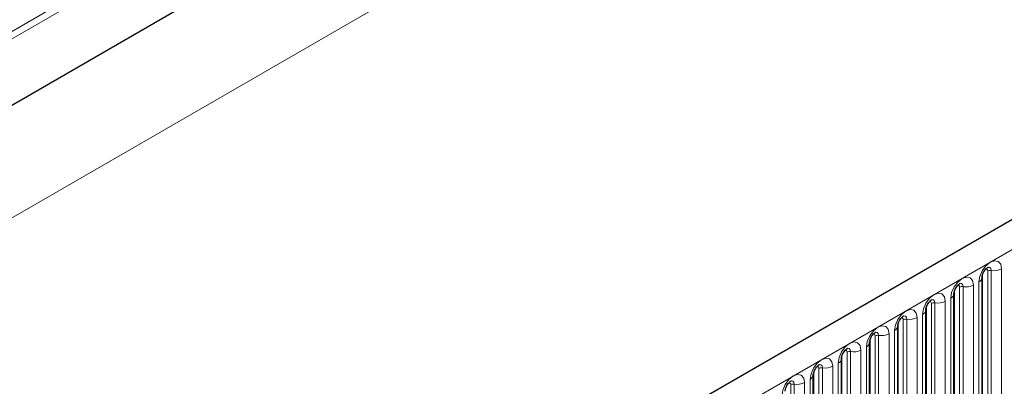
# Model space of a CAD drawing. Units: millimetres. Extents: x 0 to 733, y 0 to 1309.
# Drawn here: x 111 to 124, y 51 to 56 of the extents above; entities that cross this region are included whole.
import ezdxf

# ---------------------------------------------------------------- set-up
doc = ezdxf.new("R2010")
doc.units = ezdxf.units.MM

msp = doc.modelspace()

# ---------------------------------------------------------------- linework, layer by layer
at = {"color": 8, "linetype": 'Continuous', "lineweight": 18}
for p, q in [((157.1693, 83.1106), (90.7909, 44.7912)), ((157.1883, 83.018), (90.7909, 44.6876)), ((157.1729, 82.0816), (90.8064, 43.769)), ((159.345, 81.7678), (89.3414, 41.3556)), ((100.549, 39.3256), (171.1183, 80.0643)), ((124.2212, 50.7661), (124.2212, 52.8892)), ((124.2695, 50.7736), (124.2695, 52.8966)), ((124.4144, 52.919), (124.4144, 50.796)), ((124.1505, 50.7253), (124.1505, 52.8483)), ((123.758, 50.4988), (123.758, 52.6218)), ((123.8287, 50.5396), (123.8287, 52.6626)), ((123.877, 50.5471), (123.877, 52.6701)), ((124.0219, 52.6925), (124.0219, 50.5695)), ((124.0987, 50.6138), (124.0987, 52.7368)), ((123.7063, 50.3872), (123.7063, 52.5103)), ((123.3656, 50.2722), (123.3656, 52.3952)), ((123.4363, 50.313), (123.4363, 52.436)), ((123.4846, 50.3205), (123.4846, 52.4435)), ((123.6295, 52.4659), (123.6295, 50.3429)), ((123.0439, 50.0865), (123.0439, 52.2095)), ((123.0922, 50.094), (123.0922, 52.217)), ((123.237, 52.2394), (123.237, 50.1164)), ((123.3138, 50.1607), (123.3138, 52.2837)), ((122.9731, 50.0457), (122.9731, 52.1687)), ((122.5807, 49.8191), (122.5807, 51.9421)), ((122.6514, 49.8599), (122.6514, 51.9829)), ((122.6997, 49.8674), (122.6997, 51.9904)), ((122.8446, 52.0128), (122.8446, 49.8898)), ((122.9214, 49.9341), (122.9214, 52.0571)), ((122.4522, 51.7863), (122.4522, 49.6633)), ((122.5289, 49.7076), (122.5289, 51.8306)), ((122.1883, 49.5926), (122.1883, 51.7156)), ((122.259, 49.6334), (122.259, 51.7564)), ((122.3073, 49.6409), (122.3073, 51.7639)), ((121.8665, 49.4068), (121.8665, 51.5298)), ((121.9148, 49.4143), (121.9148, 51.5373)), ((122.0597, 51.5597), (122.0597, 49.4367)), ((122.1365, 49.481), (122.1365, 51.604)), ((121.744, 49.2545), (121.744, 51.3775)), ((121.7958, 49.366), (121.7958, 51.489)), ((121.4741, 49.1803), (121.4741, 51.3033)), ((121.5224, 49.1877), (121.5224, 51.3108)), ((121.6673, 51.3332), (121.6673, 49.2102))]:
    msp.add_line(p, q, dxfattribs=at)
at = {"color": 7, "linetype": 'Continuous', "lineweight": 25}
for p, q in [((157.1729, 82.0816), (90.8064, 43.769)), ((170.8618, 80.3351), (100.2925, 39.5964)), ((124.1426, 50.675), (124.1426, 52.798)), ((124.1426, 52.798), (124.1426, 52.7955)), ((123.7502, 52.5715), (123.7501, 52.5689)), ((123.7502, 50.4485), (123.7502, 52.5715)), ((123.3578, 52.3449), (123.3577, 52.3424)), ((123.3578, 50.2219), (123.3578, 52.3449)), ((122.9653, 49.9954), (122.9653, 52.1184)), ((122.9653, 52.1184), (122.9653, 52.1158)), ((122.5729, 51.8918), (122.5728, 51.8893)), ((122.5729, 49.7688), (122.5729, 51.8918)), ((122.1804, 49.5423), (122.1804, 51.6653)), ((122.1804, 51.6653), (122.1804, 51.6627)), ((121.788, 51.4387), (121.7879, 51.4362)), ((121.788, 49.3157), (121.788, 51.4387))]:
    msp.add_line(p, q, dxfattribs=at)
at = {"color": 8, "linetype": 'Continuous', "lineweight": 18, "flags": 128}
for points in [[(124.0987, 52.7368), (124.1107, 52.8135), (124.1449, 52.8924), (124.1961, 52.9614), (124.2565, 53.0102), (124.3169, 53.0312), (124.3681, 53.0212), (124.4024, 52.9818), (124.4144, 52.919)], [(124.2212, 52.8892), (124.2185, 52.9032), (124.2108, 52.912), (124.1994, 52.9143), (124.1928, 52.9128)], [(124.2695, 52.8966), (124.2645, 52.9229), (124.2502, 52.9393), (124.2288, 52.9435), (124.2262, 52.9432)], [(123.7063, 52.5103), (123.7183, 52.5869), (123.7525, 52.6658), (123.8037, 52.7349), (123.8641, 52.7836), (123.9245, 52.8046), (123.9757, 52.7947), (124.0099, 52.7553), (124.0219, 52.6925)], [(123.8287, 52.6626), (123.8261, 52.6767), (123.8184, 52.6855), (123.8069, 52.6877), (123.8004, 52.6863)], [(123.877, 52.6701), (123.872, 52.6963), (123.8577, 52.7128), (123.8363, 52.7169), (123.8338, 52.7166)], [(123.3138, 52.2837), (123.3258, 52.3604), (123.3601, 52.4393), (123.4113, 52.5083), (123.4717, 52.5571), (123.5321, 52.5781), (123.5833, 52.5681), (123.6175, 52.5287), (123.6295, 52.4659)], [(123.4846, 52.4435), (123.4796, 52.4698), (123.4653, 52.4862), (123.4439, 52.4904), (123.4414, 52.4901)], [(122.9214, 52.0571), (122.9334, 52.1338), (122.9676, 52.2127), (123.0188, 52.2818), (123.0792, 52.3305), (123.1396, 52.3515), (123.1908, 52.3416), (123.225, 52.3022), (123.237, 52.2394)], [(123.4363, 52.436), (123.4336, 52.4501), (123.4259, 52.4589), (123.4145, 52.4612), (123.408, 52.4597)], [(123.0439, 52.2095), (123.0412, 52.2236), (123.0335, 52.2324), (123.022, 52.2346), (123.0155, 52.2331)], [(123.0922, 52.217), (123.0871, 52.2432), (123.0728, 52.2597), (123.0514, 52.2638), (123.0489, 52.2635)], [(122.5289, 51.8306), (122.541, 51.9073), (122.5752, 51.9862), (122.6264, 52.0552), (122.6868, 52.104), (122.7472, 52.125), (122.7984, 52.115), (122.8326, 52.0756), (122.8446, 52.0128)], [(122.6514, 51.9829), (122.6487, 51.997), (122.6411, 52.0058), (122.6296, 52.0081), (122.6231, 52.0066)], [(122.6997, 51.9904), (122.6947, 52.0167), (122.6804, 52.0331), (122.659, 52.0373), (122.6565, 52.037)], [(122.1365, 51.604), (122.1485, 51.6807), (122.1827, 51.7596), (122.2339, 51.8287), (122.2943, 51.8774), (122.3547, 51.8984), (122.4059, 51.8885), (122.4401, 51.8491), (122.4522, 51.7863)], [(122.3073, 51.7639), (122.3022, 51.7901), (122.2879, 51.8066), (122.2665, 51.8107), (122.264, 51.8104)], [(121.744, 51.3775), (121.7561, 51.4542), (121.7903, 51.533), (121.8415, 51.6021), (121.9019, 51.6509), (121.9623, 51.6719), (122.0135, 51.6619), (122.0477, 51.6225), (122.0597, 51.5597)], [(122.259, 51.7564), (122.2563, 51.7705), (122.2486, 51.7793), (122.2371, 51.7815), (122.2306, 51.78)], [(121.8665, 51.5298), (121.8638, 51.5439), (121.8562, 51.5527), (121.8447, 51.555), (121.8382, 51.5535)], [(121.9148, 51.5373), (121.9098, 51.5636), (121.8955, 51.58), (121.8741, 51.5842), (121.8716, 51.5839)], [(121.3516, 51.1509), (121.3636, 51.2276), (121.3978, 51.3065), (121.449, 51.3756), (121.5094, 51.4243), (121.5698, 51.4453), (121.621, 51.4354), (121.6553, 51.396), (121.6673, 51.3332)], [(121.4741, 51.3033), (121.4714, 51.3173), (121.4637, 51.3262), (121.4523, 51.3284), (121.4457, 51.3269)], [(121.5224, 51.3108), (121.5174, 51.337), (121.5031, 51.3535), (121.4816, 51.3576), (121.4791, 51.3573)]]:
    msp.add_lwpolyline(points, dxfattribs=at)
at = {"color": 8, "linetype": 'Continuous', "lineweight": 18}
for centre, radius, start, end in [((124.2565, 52.821), 0.0768, 80.2289, 117.35717), ((124.3086, 53.1235), 0.2303, 260.2289, 297.35717), ((124.0666, 52.8066), 0.0768, 294.73305, 351.71273), ((123.864, 52.5944), 0.0768, 80.2289, 117.35717), ((123.9161, 52.897), 0.2303, 260.2289, 297.35717), ((123.6741, 52.58), 0.0768, 294.73305, 351.71273), ((123.2817, 52.3535), 0.0768, 294.73305, 351.71273), ((123.4716, 52.3679), 0.0768, 80.2289, 117.35717), ((123.5237, 52.6704), 0.2303, 260.2289, 297.35717), ((123.0791, 52.1413), 0.0768, 80.2289, 117.35717), ((123.1312, 52.4439), 0.2303, 260.2289, 297.35717), ((122.8892, 52.1269), 0.0768, 294.73305, 351.71273), ((122.6867, 51.9148), 0.0768, 80.2289, 117.35717), ((122.7388, 52.2173), 0.2303, 260.2289, 297.35717), ((122.3463, 51.9908), 0.2303, 260.2289, 297.35717), ((122.4968, 51.9004), 0.0768, 294.73305, 351.71273), ((122.1044, 51.6738), 0.0768, 294.73305, 351.71273), ((122.2942, 51.6882), 0.0768, 80.2289, 117.35717), ((121.9018, 51.4617), 0.0768, 80.2289, 117.35717), ((121.9539, 51.7642), 0.2303, 260.2289, 297.35717), ((121.7119, 51.4472), 0.0768, 294.73305, 351.71273), ((121.5094, 51.2351), 0.0768, 80.2289, 117.35717), ((121.5615, 51.5377), 0.2303, 260.2289, 297.35717)]:
    msp.add_arc(centre, radius, start, end, dxfattribs=at)
at = {"color": 7, "linetype": 'Continuous', "lineweight": 25}
for points, knots in [([(124.1426, 52.798), (124.1428, 52.8022), (124.1432, 52.8109), (124.1483, 52.8338), (124.159, 52.8616), (124.1758, 52.8915), (124.1956, 52.9169), (124.2136, 52.9339), (124.2276, 52.943), (124.2294, 52.9436), (124.2304, 52.9439)], [0, 0, 0, 0, 0.10889234, 0.2265392, 0.3558497, 0.49614381, 0.64080691, 0.76349053, 0.87674809, 1, 1, 1, 1]), ([(123.7502, 52.5715), (123.7504, 52.5757), (123.7507, 52.5843), (123.7559, 52.6073), (123.7666, 52.6351), (123.7833, 52.665), (123.8032, 52.6904), (123.8212, 52.7074), (123.8351, 52.7164), (123.837, 52.7171), (123.838, 52.7174)], [0, 0, 0, 0, 0.10889234, 0.2265392, 0.3558497, 0.49614381, 0.64080691, 0.76349053, 0.87674809, 1, 1, 1, 1]), ([(123.3578, 52.3449), (123.3579, 52.3491), (123.3583, 52.3578), (123.3634, 52.3807), (123.3742, 52.4085), (123.3909, 52.4384), (123.4107, 52.4638), (123.4287, 52.4808), (123.4427, 52.4899), (123.4445, 52.4905), (123.4455, 52.4908)], [0, 0, 0, 0, 0.10889234, 0.2265392, 0.3558497, 0.49614381, 0.64080691, 0.76349053, 0.87674809, 1, 1, 1, 1]), ([(122.9653, 52.1184), (122.9655, 52.1226), (122.9659, 52.1312), (122.971, 52.1542), (122.9817, 52.182), (122.9984, 52.2119), (123.0183, 52.2373), (123.0363, 52.2543), (123.0502, 52.2633), (123.0521, 52.264), (123.0531, 52.2643)], [0, 0, 0, 0, 0.1088923, 0.2265392, 0.3558497, 0.4961438, 0.6408069, 0.7634905, 0.8767481, 1, 1, 1, 1]), ([(122.5729, 51.8918), (122.573, 51.896), (122.5734, 51.9047), (122.5786, 51.9276), (122.5893, 51.9554), (122.606, 51.9853), (122.6258, 52.0107), (122.6438, 52.0277), (122.6578, 52.0368), (122.6597, 52.0374), (122.6606, 52.0377)], [0, 0, 0, 0, 0.1088923, 0.2265392, 0.3558497, 0.4961438, 0.6408069, 0.7634905, 0.8767481, 1, 1, 1, 1]), ([(122.1804, 51.6653), (122.1806, 51.6694), (122.181, 51.6781), (122.1861, 51.7011), (122.1968, 51.7289), (122.2135, 51.7588), (122.2334, 51.7842), (122.2514, 51.8011), (122.2653, 51.8102), (122.2672, 51.8108), (122.2682, 51.8112)], [0, 0, 0, 0, 0.1088923, 0.2265392, 0.3558497, 0.4961438, 0.6408069, 0.7634905, 0.8767481, 1, 1, 1, 1]), ([(121.788, 51.4387), (121.7882, 51.4429), (121.7885, 51.4516), (121.7937, 51.4745), (121.8044, 51.5023), (121.8211, 51.5322), (121.8409, 51.5576), (121.859, 51.5746), (121.8729, 51.5837), (121.8748, 51.5843), (121.8757, 51.5846)], [0, 0, 0, 0, 0.10889234, 0.2265392, 0.3558497, 0.49614381, 0.64080691, 0.76349053, 0.87674809, 1, 1, 1, 1]), ([(121.3955, 51.2122), (121.3957, 51.2163), (121.3961, 51.225), (121.4012, 51.248), (121.4119, 51.2758), (121.4286, 51.3057), (121.4485, 51.3311), (121.4665, 51.348), (121.4804, 51.3571), (121.4823, 51.3577), (121.4833, 51.3581)], [0, 0, 0, 0, 0.10889234, 0.2265392, 0.3558497, 0.49614381, 0.64080691, 0.76349053, 0.87674809, 1, 1, 1, 1])]:
    msp.add_open_spline(points, degree=3, knots=knots, dxfattribs=at)

doc.saveas('drawing.dxf')
